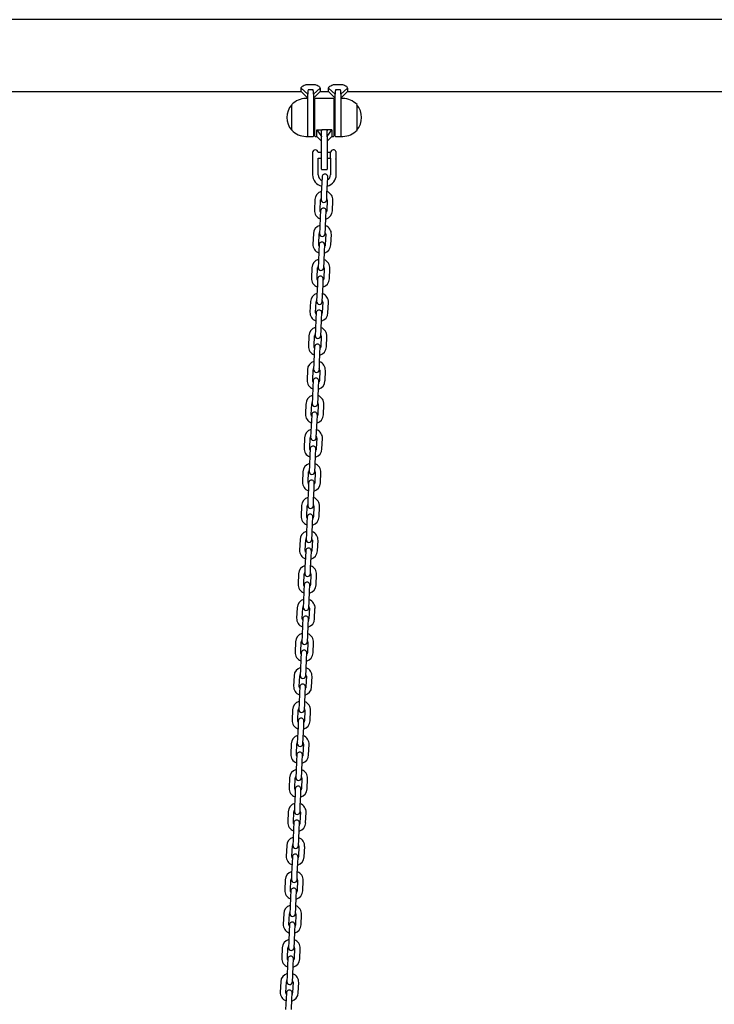
# Model space of a CAD drawing. Units: millimetres. Extents: x -19281 to 22580, y -3111 to 5846.
# Drawn here: x 20376 to 21111, y 894 to 1935 of the extents above; entities that cross this region are included whole.
import ezdxf

# ---------------------------------------------------------------- set-up
doc = ezdxf.new("R2010")
doc.units = ezdxf.units.MM
doc.header["$LTSCALE"] = 10

msp = doc.modelspace()

# ---------------------------------------------------------------- linework, layer by layer
at = {"color": 7, "linetype": 'Continuous', "lineweight": 25}
for p, q in [((22144.9, 1935.4), (19682.6, 1935.4)), ((20681.4, 1866.8), (20686.6, 1866.8)), ((20710.4, 1866.8), (20715.6, 1866.8)), ((20223, 1859.3), (20674, 1859.3)), ((20674, 1859.3), (20674, 1863)), ((20674, 1863), (20681, 1856.7)), ((20674, 1859.3), (20681, 1852.3)), ((20681, 1835.9), (20681, 1856.7)), ((20686.6, 1861.2), (20681.4, 1861.2)), ((20694, 1863), (20687, 1856.7)), ((20687, 1852.3), (20694, 1859.3)), ((20687, 1856.7), (20687, 1831.9)), ((20694, 1863), (20694, 1859.3)), ((20694, 1859.3), (20703, 1859.3)), ((20703, 1859.3), (20703, 1863)), ((20703, 1863), (20710, 1856.7)), ((20703, 1859.3), (20710, 1852.3)), ((20710, 1831.9), (20710, 1856.7)), ((20715.6, 1861.2), (20710.4, 1861.2)), ((20723, 1863), (20716, 1856.7)), ((20716, 1852.3), (20723, 1859.3)), ((20716, 1856.7), (20716, 1835.9)), ((20723, 1863), (20723, 1859.3)), ((20723, 1859.3), (21274, 1859.3)), ((20664, 1818.4), (20664, 1845.4)), ((20681, 1851.9), (20679, 1851.9)), ((20688.5, 1812.3), (20688.5, 1851.5)), ((20708.1, 1851.9), (20688.9, 1851.9)), ((20708.5, 1851.5), (20708.5, 1812.3)), ((20718, 1851.9), (20716, 1851.9)), ((20733, 1845.4), (20733, 1819)), ((20733, 1845.4), (20733, 1837.1)), ((20681, 1811.9), (20681, 1835.9)), ((20688.5, 1841.9), (20687, 1841.9)), ((20710, 1841.9), (20708.5, 1841.9)), ((20716, 1835.9), (20716, 1811.9)), ((20733, 1837.1), (20733, 1818.4)), ((20687, 1831.9), (20687, 1812.3)), ((20710, 1812.3), (20710, 1831.9)), ((20687, 1821.9), (20688.5, 1821.9)), ((20690.5, 1818.7), (20695.5, 1811.9)), ((20690.5, 1818.7), (20695.5, 1818.7)), ((20690.5, 1811.9), (20690.5, 1818.7)), ((20695.5, 1811.9), (20695.5, 1818.7)), ((20701.1, 1818.7), (20695.9, 1818.7)), ((20701.5, 1811.9), (20706.5, 1818.7)), ((20701.5, 1811.9), (20701.5, 1818.7)), ((20706.5, 1818.7), (20701.5, 1818.7)), ((20706.5, 1818.7), (20706.5, 1811.9)), ((20708.5, 1821.9), (20710, 1821.9)), ((20733, 1819), (20733, 1818.4)), ((20679, 1811.9), (20681, 1811.9)), ((20681.4, 1811.9), (20686.6, 1811.9)), ((20688.9, 1811.9), (20690.5, 1811.9)), ((20690.5, 1811.9), (20695.5, 1806.9)), ((20695.5, 1811.9), (20695.5, 1811.6)), ((20695.5, 1791.9), (20695.5, 1811.6)), ((20701.5, 1806.9), (20706.5, 1811.9)), ((20701.5, 1811.6), (20701.5, 1811.9)), ((20701.5, 1811.6), (20701.5, 1791.9)), ((20706.5, 1811.9), (20708.1, 1811.9)), ((20710.4, 1811.9), (20715.6, 1811.9)), ((20716, 1811.9), (20718, 1811.9)), ((20686, 1794.9), (20686, 1794.9)), ((20686, 1794.9), (20686, 1788.9)), ((20695.5, 1794.9), (20692, 1794.9)), ((20695.5, 1777.3), (20695.5, 1791.9)), ((20705, 1794.9), (20701.5, 1794.9)), ((20701.5, 1791.9), (20701.5, 1777.3)), ((20705, 1788.9), (20705, 1795)), ((20710.7, 1796), (20710.7, 1788.2)), ((20686, 1788.9), (20686, 1771.4)), ((20692, 1771.4), (20692, 1788.9)), ((20692, 1788.9), (20695.5, 1788.9)), ((20701.5, 1788.9), (20705, 1788.9)), ((20705, 1788.9), (20705, 1788.8)), ((20705, 1788.8), (20705, 1771.4)), ((20711, 1771.4), (20711, 1787.9)), ((20695.9, 1776.9), (20701.1, 1776.9)), ((20695.8, 1762.7), (20695.3, 1751.7)), ((20696.1, 1769.2), (20695.8, 1762.7)), ((20701.3, 1751.4), (20701.8, 1762.4)), ((20701.8, 1762.4), (20702.1, 1768.9)), ((20695.3, 1751.7), (20695, 1745.2)), ((20701, 1744.9), (20701.3, 1751.4)), ((20688.5, 1745), (20688, 1734)), ((20694, 1733.7), (20694.5, 1744.7)), ((20701.5, 1744.4), (20701, 1733.4)), ((20707, 1733.2), (20707.5, 1744.1)), ((20694.5, 1733.2), (20694.2, 1726.7)), ((20700.2, 1726.4), (20700.5, 1732.9)), ((20694.2, 1726.7), (20693.7, 1715.7)), ((20699.7, 1715.5), (20700.2, 1726.4)), ((20686.9, 1709), (20686.5, 1698)), ((20692.5, 1697.8), (20692.9, 1708.7)), ((20693.7, 1715.7), (20693.5, 1709.2)), ((20699.4, 1709), (20699.7, 1715.5)), ((20699.9, 1708.4), (20699.4, 1697.4)), ((20705.4, 1697.2), (20705.9, 1708.2)), ((20692.6, 1690.7), (20692.2, 1679.7)), ((20692.9, 1697.2), (20692.6, 1690.7)), ((20698.2, 1679.5), (20698.6, 1690.5)), ((20698.6, 1690.5), (20698.9, 1697)), ((20692.2, 1679.7), (20691.9, 1673.3)), ((20697.9, 1673), (20698.2, 1679.5)), ((20685.4, 1673), (20684.9, 1662)), ((20690.9, 1661.8), (20691.4, 1672.8)), ((20698.4, 1672.5), (20697.9, 1661.5)), ((20703.9, 1661.2), (20704.3, 1672.2)), ((20691.4, 1661.3), (20691.1, 1654.8)), ((20697.1, 1654.5), (20697.4, 1661)), ((20691.1, 1654.8), (20690.6, 1643.8)), ((20696.6, 1643.5), (20697.1, 1654.5)), ((20683.8, 1637.1), (20683.3, 1626.1)), ((20689.3, 1625.8), (20689.8, 1636.8)), ((20690.6, 1643.8), (20690.3, 1637.3)), ((20696.3, 1637), (20696.6, 1643.5)), ((20696.8, 1636.5), (20696.3, 1625.5)), ((20702.3, 1625.3), (20702.8, 1636.2)), ((20689.8, 1625.3), (20689.5, 1618.8)), ((20695.5, 1618.5), (20695.8, 1625)), ((20689.5, 1618.8), (20689, 1607.8)), ((20695, 1607.6), (20695.5, 1618.5)), ((20689, 1607.8), (20688.7, 1601.3)), ((20694.7, 1601.1), (20695, 1607.6)), ((20682.2, 1601.1), (20681.7, 1590.1)), ((20687.7, 1589.9), (20688.2, 1600.8)), ((20695.2, 1600.5), (20694.7, 1589.5)), ((20700.7, 1589.3), (20701.2, 1600.3)), ((20688.2, 1589.3), (20687.9, 1582.8)), ((20693.9, 1582.6), (20694.2, 1589.1)), ((20687.9, 1582.8), (20687.5, 1571.9)), ((20693.4, 1571.6), (20693.9, 1582.6)), ((20680.7, 1565.1), (20680.2, 1554.2)), ((20686.2, 1553.9), (20686.6, 1564.9)), ((20687.5, 1571.9), (20687.2, 1565.4)), ((20693.2, 1565.1), (20693.4, 1571.6)), ((20693.6, 1564.6), (20693.2, 1553.6)), ((20699.2, 1553.3), (20699.6, 1564.3)), ((20686.6, 1553.4), (20686.4, 1546.9)), ((20692.4, 1546.6), (20692.6, 1553.1)), ((20686.4, 1546.9), (20685.9, 1535.9)), ((20691.9, 1535.6), (20692.4, 1546.6)), ((20685.9, 1535.9), (20685.6, 1529.4)), ((20691.6, 1529.1), (20691.9, 1535.6)), ((20679.1, 1529.2), (20678.6, 1518.2)), ((20684.6, 1517.9), (20685.1, 1528.9)), ((20692.1, 1528.6), (20691.6, 1517.6)), ((20697.6, 1517.4), (20698.1, 1528.3)), ((20684.8, 1510.9), (20684.3, 1499.9)), ((20685.1, 1517.4), (20684.8, 1510.9)), ((20690.3, 1499.7), (20690.8, 1510.6)), ((20690.8, 1510.6), (20691.1, 1517.1)), ((20684.3, 1499.9), (20684, 1493.4)), ((20677.5, 1493.2), (20677, 1482.2)), ((20683, 1482), (20683.5, 1492.9)), ((20690, 1493.2), (20690.3, 1499.7)), ((20690.5, 1492.6), (20690, 1481.7)), ((20696, 1481.4), (20696.5, 1492.4)), ((20683.5, 1481.4), (20683.2, 1474.9)), ((20689.2, 1474.7), (20689.5, 1481.2)), ((20683.2, 1474.9), (20682.7, 1464)), ((20688.7, 1463.7), (20689.2, 1474.7)), ((20682.7, 1464), (20682.5, 1457.5)), ((20688.5, 1457.2), (20688.7, 1463.7)), ((20675.9, 1457.2), (20675.5, 1446.3)), ((20681.5, 1446), (20681.9, 1457)), ((20688.9, 1456.7), (20688.5, 1445.7)), ((20694.4, 1445.4), (20694.9, 1456.4)), ((20681.7, 1439), (20681.2, 1428)), ((20681.9, 1445.5), (20681.7, 1439)), ((20687.2, 1427.7), (20687.6, 1438.7)), ((20687.6, 1438.7), (20687.9, 1445.2)), ((20681.2, 1428), (20680.9, 1421.5)), ((20686.9, 1421.2), (20687.2, 1427.7)), ((20674.4, 1421.3), (20673.9, 1410.3)), ((20679.9, 1410), (20680.4, 1421)), ((20687.4, 1420.7), (20686.9, 1409.7)), ((20692.9, 1409.5), (20693.4, 1420.4)), ((20680.4, 1409.5), (20680.1, 1403)), ((20686.1, 1402.7), (20686.4, 1409.2)), ((20680.1, 1403), (20679.6, 1392)), ((20685.6, 1391.8), (20686.1, 1402.7)), ((20672.8, 1385.3), (20672.3, 1374.3)), ((20679.6, 1392), (20679.3, 1385.5)), ((20685.3, 1385.3), (20685.6, 1391.8)), ((20678.3, 1374.1), (20678.8, 1385)), ((20685.8, 1384.7), (20685.3, 1373.8)), ((20691.3, 1373.5), (20691.8, 1384.5)), ((20678.5, 1367), (20678, 1356.1)), ((20678.8, 1373.5), (20678.5, 1367)), ((20684, 1355.8), (20684.5, 1366.8)), ((20684.5, 1366.8), (20684.8, 1373.3)), ((20678, 1356.1), (20677.7, 1349.6)), ((20683.7, 1349.3), (20684, 1355.8)), ((20671.2, 1349.3), (20670.8, 1338.4)), ((20676.7, 1338.1), (20677.2, 1349.1)), ((20684.2, 1348.8), (20683.7, 1337.8)), ((20689.7, 1337.5), (20690.2, 1348.5)), ((20677.2, 1337.6), (20676.9, 1331.1)), ((20682.9, 1330.8), (20683.2, 1337.3)), ((20676.9, 1331.1), (20676.5, 1320.1)), ((20682.5, 1319.8), (20682.9, 1330.8)), ((20669.7, 1313.4), (20669.2, 1302.4)), ((20675.2, 1302.1), (20675.7, 1313.1)), ((20676.5, 1320.1), (20676.2, 1313.6)), ((20682.2, 1313.3), (20682.5, 1319.8)), ((20682.7, 1312.8), (20682.2, 1301.8)), ((20688.2, 1301.6), (20688.6, 1312.6)), ((20675.4, 1295.1), (20674.9, 1284.1)), ((20675.7, 1301.6), (20675.4, 1295.1)), ((20680.9, 1283.9), (20681.4, 1294.9)), ((20681.4, 1294.9), (20681.6, 1301.3)), ((20674.9, 1284.1), (20674.6, 1277.6)), ((20680.6, 1277.4), (20680.9, 1283.9)), ((20668.1, 1277.4), (20667.6, 1266.4)), ((20673.6, 1266.2), (20674.1, 1277.2)), ((20681.1, 1276.8), (20680.6, 1265.9)), ((20686.6, 1265.6), (20687.1, 1276.6)), ((20674.1, 1265.6), (20673.8, 1259.1)), ((20679.8, 1258.9), (20680.1, 1265.4)), ((20673.8, 1259.1), (20673.3, 1248.2)), ((20679.3, 1247.9), (20679.8, 1258.9)), ((20666.5, 1241.4), (20666, 1230.5)), ((20672, 1230.2), (20672.5, 1241.2)), ((20673.3, 1248.2), (20673, 1241.7)), ((20679, 1241.4), (20679.3, 1247.9)), ((20679.5, 1240.9), (20679, 1229.9)), ((20685, 1229.6), (20685.5, 1240.6)), ((20672.5, 1229.7), (20672.2, 1223.2)), ((20678.2, 1222.9), (20678.5, 1229.4)), ((20672.2, 1223.2), (20671.8, 1212.2)), ((20677.7, 1211.9), (20678.2, 1222.9)), ((20671.8, 1212.2), (20671.5, 1205.7)), ((20677.5, 1205.4), (20677.7, 1211.9)), ((20665, 1205.5), (20664.5, 1194.5)), ((20670.5, 1194.2), (20670.9, 1205.2)), ((20677.9, 1204.9), (20677.5, 1193.9)), ((20683.5, 1193.7), (20683.9, 1204.7)), ((20670.9, 1193.7), (20670.7, 1187.2)), ((20676.7, 1187), (20676.9, 1193.4)), ((20670.7, 1187.2), (20670.2, 1176.2)), ((20676.2, 1176), (20676.7, 1187)), ((20663.4, 1169.5), (20662.9, 1158.5)), ((20668.9, 1158.3), (20669.4, 1169.3)), ((20670.2, 1176.2), (20669.9, 1169.7)), ((20675.9, 1169.5), (20676.2, 1176)), ((20676.4, 1169), (20675.9, 1158)), ((20681.9, 1157.7), (20682.4, 1168.7)), ((20669.4, 1157.7), (20669.1, 1151.3)), ((20675.1, 1151), (20675.4, 1157.5)), ((20669.1, 1151.3), (20668.6, 1140.3)), ((20674.6, 1140), (20675.1, 1151)), ((20668.6, 1140.3), (20668.3, 1133.8)), ((20674.3, 1133.5), (20674.6, 1140)), ((20661.8, 1133.6), (20661.3, 1122.6)), ((20667.3, 1122.3), (20667.8, 1133.3)), ((20674.8, 1133), (20674.3, 1122)), ((20680.3, 1121.7), (20680.8, 1132.7)), ((20667.5, 1115.3), (20667, 1104.3)), ((20667.8, 1121.8), (20667.5, 1115.3)), ((20673, 1104), (20673.5, 1115)), ((20673.5, 1115), (20673.8, 1121.5)), ((20667, 1104.3), (20666.8, 1097.8)), ((20672.8, 1097.5), (20673, 1104)), ((20660.2, 1097.6), (20659.8, 1086.6)), ((20665.8, 1086.3), (20666.2, 1097.3)), ((20673.2, 1097), (20672.7, 1086)), ((20678.7, 1085.8), (20679.2, 1096.8)), ((20666.2, 1085.8), (20665.9, 1079.3)), ((20671.9, 1079.1), (20672.2, 1085.6)), ((20665.9, 1079.3), (20665.5, 1068.3)), ((20671.5, 1068.1), (20671.9, 1079.1)), ((20665.5, 1068.3), (20665.2, 1061.8)), ((20671.2, 1061.6), (20671.5, 1068.1)), ((20658.7, 1061.6), (20658.2, 1050.6)), ((20664.2, 1050.4), (20664.7, 1061.4)), ((20671.7, 1061.1), (20671.2, 1050.1)), ((20677.2, 1049.8), (20677.7, 1060.8)), ((20664.4, 1043.4), (20663.9, 1032.4)), ((20664.7, 1049.8), (20664.4, 1043.4)), ((20669.9, 1032.1), (20670.4, 1043.1)), ((20670.4, 1043.1), (20670.7, 1049.6)), ((20663.9, 1032.4), (20663.6, 1025.9)), ((20669.6, 1025.6), (20669.9, 1032.1)), ((20657.1, 1025.7), (20656.6, 1014.7)), ((20662.6, 1014.4), (20663.1, 1025.4)), ((20670.1, 1025.1), (20669.6, 1014.1)), ((20675.6, 1013.8), (20676.1, 1024.8)), ((20663.1, 1013.9), (20662.8, 1007.4)), ((20668.8, 1007.1), (20669.1, 1013.6)), ((20662.8, 1007.4), (20662.3, 996.4)), ((20668.3, 996.1), (20668.8, 1007.1)), ((20655.5, 989.7), (20655.1, 978.7)), ((20661, 978.4), (20661.5, 989.4)), ((20662.3, 996.4), (20662, 989.9)), ((20668, 989.6), (20668.3, 996.1)), ((20668.5, 989.1), (20668, 978.1)), ((20674, 977.9), (20674.5, 988.9)), ((20661.2, 971.4), (20660.8, 960.4)), ((20661.5, 977.9), (20661.2, 971.4)), ((20666.8, 960.2), (20667.2, 971.2)), ((20667.2, 971.2), (20667.5, 977.7)), ((20660.8, 960.4), (20660.5, 953.9)), ((20666.5, 953.7), (20666.8, 960.2)), ((20654, 953.7), (20653.5, 942.7)), ((20659.5, 942.5), (20660, 953.5)), ((20666.9, 953.2), (20666.5, 942.2)), ((20672.5, 941.9), (20672.9, 952.9)), ((20660, 942), (20659.7, 935.5)), ((20665.7, 935.2), (20665.9, 941.7)), ((20659.7, 935.5), (20659.2, 924.5)), ((20665.2, 924.2), (20665.7, 935.2)), ((20652.4, 917.8), (20651.9, 906.8)), ((20657.9, 906.5), (20658.4, 917.5)), ((20659.2, 924.5), (20658.9, 918)), ((20664.9, 917.7), (20665.2, 924.2)), ((20665.4, 917.2), (20664.9, 906.2)), ((20670.9, 905.9), (20671.4, 916.9)), ((20658.1, 899.5), (20657.6, 888.5)), ((20658.4, 906), (20658.1, 899.5)), ((20663.6, 888.2), (20664.1, 899.2)), ((20664.1, 899.2), (20664.4, 905.7))]:
    msp.add_line(p, q, dxfattribs=at)
at = {"color": 7, "linetype": 'Continuous', "lineweight": 25, "flags": 128}
for points in [[(20694.4, 1731.9), (20694.2, 1732.5), (20694, 1733.7)], [(20701, 1733.4), (20700.8, 1732.2), (20700.4, 1731.6)], [(20692.9, 1695.9), (20692.6, 1696.5), (20692.5, 1697.8)], [(20699.4, 1697.4), (20699.2, 1696.3), (20698.9, 1695.7)], [(20691.3, 1660), (20691, 1660.6), (20690.9, 1661.8)], [(20697.9, 1661.5), (20697.6, 1660.3), (20697.3, 1659.7)], [(20689.7, 1624), (20689.5, 1624.6), (20689.3, 1625.8)], [(20696.3, 1625.5), (20696, 1624.3), (20695.7, 1623.7)], [(20688.2, 1588), (20687.9, 1588.6), (20687.7, 1589.9)], [(20694.7, 1589.5), (20694.5, 1588.4), (20694.2, 1587.8)], [(20686.6, 1552.1), (20686.3, 1552.7), (20686.2, 1553.9)], [(20693.2, 1553.6), (20692.9, 1552.4), (20692.6, 1551.8)], [(20685, 1516.1), (20684.8, 1516.7), (20684.6, 1517.9)], [(20691.6, 1517.6), (20691.3, 1516.4), (20691, 1515.8)], [(20683.4, 1480.1), (20683.2, 1480.8), (20683, 1482)], [(20690, 1481.7), (20689.8, 1480.5), (20689.4, 1479.9)], [(20681.9, 1444.2), (20681.6, 1444.8), (20681.5, 1446)], [(20688.5, 1445.7), (20688.2, 1444.5), (20687.9, 1443.9)], [(20680.3, 1408.2), (20680, 1408.8), (20679.9, 1410)], [(20686.9, 1409.7), (20686.6, 1408.5), (20686.3, 1407.9)], [(20678.7, 1372.2), (20678.5, 1372.9), (20678.3, 1374.1)], [(20685.3, 1373.8), (20685, 1372.6), (20684.7, 1372)], [(20677.2, 1336.3), (20676.9, 1336.9), (20676.7, 1338.1)], [(20683.7, 1337.8), (20683.5, 1336.6), (20683.2, 1336)], [(20675.6, 1300.3), (20675.3, 1300.9), (20675.2, 1302.1)], [(20682.2, 1301.8), (20681.9, 1300.6), (20681.6, 1300)], [(20674, 1264.3), (20673.8, 1265), (20673.6, 1266.2)], [(20680.6, 1265.9), (20680.3, 1264.7), (20680, 1264.1)], [(20672.5, 1228.4), (20672.2, 1229), (20672, 1230.2)], [(20679, 1229.9), (20678.8, 1228.7), (20678.5, 1228.1)], [(20670.9, 1192.4), (20670.6, 1193), (20670.5, 1194.2)], [(20677.5, 1193.9), (20677.2, 1192.7), (20676.9, 1192.1)], [(20669.3, 1156.4), (20669.1, 1157.1), (20668.9, 1158.3)], [(20675.9, 1158), (20675.6, 1156.8), (20675.3, 1156.2)], [(20667.7, 1120.5), (20667.5, 1121.1), (20667.3, 1122.3)], [(20674.3, 1122), (20674.1, 1120.8), (20673.7, 1120.2)], [(20666.2, 1084.5), (20665.9, 1085.1), (20665.8, 1086.3)], [(20672.7, 1086), (20672.5, 1084.8), (20672.2, 1084.2)], [(20664.6, 1048.5), (20664.3, 1049.2), (20664.2, 1050.4)], [(20671.2, 1050.1), (20670.9, 1048.9), (20670.6, 1048.3)], [(20663, 1012.6), (20662.8, 1013.2), (20662.6, 1014.4)], [(20669.6, 1014.1), (20669.3, 1012.9), (20669, 1012.3)], [(20661.5, 976.6), (20661.2, 977.2), (20661, 978.4)], [(20668, 978.1), (20667.8, 976.9), (20667.5, 976.4)], [(20659.9, 940.6), (20659.6, 941.3), (20659.5, 942.5)], [(20666.5, 942.2), (20666.2, 941), (20665.9, 940.4)], [(20658.3, 904.7), (20658.1, 905.3), (20657.9, 906.5)], [(20664.9, 906.2), (20664.6, 905), (20664.3, 904.4)]]:
    msp.add_lwpolyline(points, dxfattribs=at)
at = {"color": 7, "linetype": 'Continuous', "lineweight": 25}
for centre, radius, start, end in [((20679.7, 1831.9), 20.7, 139.3537, 220.6463), ((20679, 1831.4), 20.6, 90, 136.8574), ((20688.9, 1851.5), 0.4, 90, 180), ((20708.1, 1851.5), 0.4, 0, 90), ((20718, 1831.4), 20.6, 43.1426, 90), ((20717.2, 1831.9), 20.7, 319.3537, 40.6463), ((20679, 1832.5), 20.6, 223.1426, 270), ((20681.4, 1812.3), 0.4, 180, 270), ((20686.6, 1812.3), 0.4, 270, 0), ((20688.9, 1812.3), 0.4, 180, 270), ((20708.1, 1812.3), 0.4, 270, 0), ((20710.4, 1812.3), 0.4, 180, 270), ((20715.6, 1812.3), 0.4, 270, 360), ((20718, 1832.5), 20.6, 270, 316.8574), ((20689, 1794.7), 3, 90, 175.2198), ((20689, 1794.7), 3, 4.7802, 90), ((20708, 1794.7), 3, 90, 173.3002), ((20708, 1794.7), 3, 26.7437, 90), ((20698.5, 1771.4), 12.5, 180, 256.8781), ((20698.5, 1771.4), 6.5, 180, 246.7388), ((20695.9, 1777.3), 0.4, 180, 270), ((20699.1, 1769), 3, 357.5, 177.5), ((20701.1, 1777.3), 0.4, 270, 0), ((20698.5, 1771.4), 12.5, 284.6979, 0), ((20698.5, 1771.4), 6.5, 302.1528, 0), ((20698, 1744.6), 9.5, 105.9085, 177.5), ((20698, 1744.6), 9.5, 357.5, 69.0915), ((20698, 1744.6), 3.5, 146.4973, 177.5), ((20698, 1745.1), 3, 177.5, 357.5), ((20698, 1744.6), 3.5, 357.5, 28.5027), ((20697.5, 1733.6), 9.5, 177.5, 249.0915), ((20697.5, 1733.1), 3, 357.5, 177.5), ((20697.5, 1733.6), 9.5, 285.9085, 357.5), ((20696.4, 1708.6), 9.5, 105.9085, 177.5), ((20696.4, 1708.6), 3.5, 146.4973, 177.5), ((20696.4, 1709.1), 3, 177.5, 357.5), ((20696.4, 1708.6), 3.5, 357.5, 28.5027), ((20696.4, 1708.6), 9.5, 357.5, 69.0915), ((20695.9, 1697.6), 9.5, 177.5, 249.0915), ((20695.9, 1697.1), 3, 357.5, 177.5), ((20695.9, 1697.6), 9.5, 285.9085, 357.5), ((20694.9, 1672.6), 9.5, 105.9085, 177.5), ((20694.9, 1672.6), 9.5, 357.5, 69.0915), ((20694.9, 1672.6), 3.5, 146.4973, 177.5), ((20694.9, 1673.1), 3, 177.5, 357.5), ((20694.9, 1672.6), 3.5, 357.5, 28.5027), ((20694.4, 1661.6), 9.5, 177.5, 249.0915), ((20694.4, 1661.1), 3, 357.5, 177.5), ((20694.4, 1661.6), 9.5, 285.9085, 357.5), ((20693.3, 1636.7), 9.5, 105.9085, 177.5), ((20693.3, 1636.7), 3.5, 146.4973, 177.5), ((20693.3, 1637.2), 3, 177.5, 357.5), ((20693.3, 1636.7), 3.5, 357.5, 28.5027), ((20693.3, 1636.7), 9.5, 357.5, 69.0915), ((20692.8, 1625.7), 9.5, 177.5, 249.0915), ((20692.8, 1625.2), 3, 357.5, 177.5), ((20692.8, 1625.7), 9.5, 285.9085, 357.5), ((20691.7, 1600.7), 9.5, 105.9085, 177.5), ((20691.7, 1600.7), 9.5, 357.5, 69.0915), ((20691.7, 1600.7), 3.5, 146.4973, 177.5), ((20691.7, 1601.2), 3, 177.5, 357.5), ((20691.7, 1600.7), 3.5, 357.5, 28.5027), ((20691.2, 1589.7), 9.5, 177.5, 249.0915), ((20691.2, 1589.2), 3, 357.5, 177.5), ((20691.2, 1589.7), 9.5, 285.9085, 357.5), ((20690.1, 1564.7), 9.5, 105.9085, 177.5), ((20690.1, 1564.7), 9.5, 357.5, 69.0915), ((20690.1, 1564.7), 3.5, 146.4973, 177.5), ((20690.2, 1565.2), 3, 177.5, 357.5), ((20690.1, 1564.7), 3.5, 357.5, 28.5027), ((20689.7, 1553.7), 9.5, 177.5, 249.0915), ((20689.6, 1553.2), 3, 357.5, 177.5), ((20689.7, 1553.7), 9.5, 285.9085, 357.5), ((20688.6, 1528.8), 9.5, 105.9085, 177.5), ((20688.6, 1528.8), 9.5, 357.5, 69.0915), ((20688.6, 1528.8), 3.5, 146.4973, 177.5), ((20688.6, 1529.3), 3, 177.5, 357.5), ((20688.6, 1528.8), 3.5, 357.5, 28.5027), ((20688.1, 1517.8), 9.5, 177.5, 249.0915), ((20688.1, 1517.3), 3, 357.5, 177.5), ((20688.1, 1517.8), 9.5, 285.9085, 357.5), ((20687, 1492.8), 9.5, 105.9085, 177.5), ((20687, 1492.8), 9.5, 357.5, 69.0915), ((20687, 1492.8), 3.5, 146.4973, 177.5), ((20687, 1493.3), 3, 177.5, 357.5), ((20687, 1492.8), 3.5, 357.5, 28.5027), ((20686.5, 1481.8), 9.5, 177.5, 249.0915), ((20686.5, 1481.3), 3, 357.5, 177.5), ((20686.5, 1481.8), 9.5, 285.9085, 357.5), ((20685.4, 1456.8), 9.5, 105.9085, 177.5), ((20685.4, 1456.8), 3.5, 146.4973, 177.5), ((20685.4, 1456.8), 3.5, 357.5, 28.5027), ((20685.4, 1456.8), 9.5, 357.5, 69.0915), ((20684.9, 1445.3), 3, 357.5, 177.5), ((20685.5, 1457.3), 3, 177.5, 357.5), ((20685, 1445.8), 9.5, 177.5, 249.0915), ((20685, 1445.8), 9.5, 285.9085, 357.5), ((20683.9, 1420.9), 9.5, 105.9085, 177.5), ((20683.9, 1420.9), 9.5, 357.5, 69.0915), ((20683.9, 1420.9), 3.5, 146.4973, 177.5), ((20683.9, 1421.4), 3, 177.5, 357.5), ((20683.9, 1420.9), 3.5, 357.5, 28.5027), ((20683.4, 1409.9), 9.5, 177.5, 249.0915), ((20683.4, 1409.4), 3, 357.5, 177.5), ((20683.4, 1409.9), 9.5, 285.9085, 357.5), ((20682.3, 1384.9), 9.5, 105.9085, 177.5), ((20682.3, 1384.9), 3.5, 146.4973, 177.5), ((20682.3, 1385.4), 3, 177.5, 357.5), ((20682.3, 1384.9), 3.5, 357.5, 28.5027), ((20682.3, 1384.9), 9.5, 357.5, 69.0915), ((20681.8, 1373.4), 3, 357.5, 177.5), ((20681.8, 1373.9), 9.5, 177.5, 249.0915), ((20681.8, 1373.9), 9.5, 285.9085, 357.5), ((20680.7, 1348.9), 9.5, 105.9085, 177.5), ((20680.7, 1348.9), 9.5, 357.5, 69.0915), ((20680.7, 1348.9), 3.5, 146.4973, 177.5), ((20680.7, 1349.4), 3, 177.5, 357.5), ((20680.7, 1348.9), 3.5, 357.5, 28.5027), ((20680.2, 1337.9), 9.5, 177.5, 249.0915), ((20680.2, 1337.4), 3, 357.5, 177.5), ((20680.2, 1337.9), 9.5, 285.9085, 357.5), ((20679.2, 1313), 9.5, 105.9085, 177.5), ((20679.2, 1313), 3.5, 146.4973, 177.5), ((20679.2, 1313.5), 3, 177.5, 357.5), ((20679.2, 1313), 3.5, 357.5, 28.5027), ((20679.2, 1313), 9.5, 357.5, 69.0915), ((20678.7, 1302), 9.5, 177.5, 249.0915), ((20678.7, 1301.5), 3, 357.5, 177.5), ((20678.7, 1302), 9.5, 285.9085, 357.5), ((20677.6, 1277), 9.5, 105.9085, 177.5), ((20677.6, 1277), 9.5, 357.5, 69.0915), ((20677.6, 1277), 3.5, 146.4973, 177.5), ((20677.6, 1277.5), 3, 177.5, 357.5), ((20677.6, 1277), 3.5, 357.5, 28.5027), ((20677.1, 1266), 9.5, 177.5, 249.0915), ((20677.1, 1265.5), 3, 357.5, 177.5), ((20677.1, 1266), 9.5, 285.9085, 357.5), ((20676, 1241), 9.5, 105.9085, 177.5), ((20676, 1241), 9.5, 357.5, 69.0915), ((20676, 1241), 3.5, 146.4973, 177.5), ((20676, 1241.5), 3, 177.5, 357.5), ((20676, 1241), 3.5, 357.5, 28.5027), ((20675.5, 1230), 9.5, 177.5, 249.0915), ((20675.5, 1229.5), 3, 357.5, 177.5), ((20675.5, 1230), 9.5, 285.9085, 357.5), ((20674.4, 1205.1), 9.5, 105.9085, 177.5), ((20674.4, 1205.1), 9.5, 357.5, 69.0915), ((20674.4, 1205.1), 3.5, 146.4973, 177.5), ((20674.5, 1205.6), 3, 177.5, 357.5), ((20674.4, 1205.1), 3.5, 357.5, 28.5027), ((20674, 1194.1), 9.5, 177.5, 249.0915), ((20673.9, 1193.6), 3, 357.5, 177.5), ((20674, 1194.1), 9.5, 285.9085, 357.5), ((20672.9, 1169.1), 9.5, 105.9085, 177.5), ((20672.9, 1169.1), 9.5, 357.5, 69.0915), ((20672.9, 1169.1), 3.5, 146.4973, 177.5), ((20672.9, 1169.6), 3, 177.5, 357.5), ((20672.9, 1169.1), 3.5, 357.5, 28.5027), ((20672.4, 1158.1), 9.5, 177.5, 249.0915), ((20672.4, 1157.6), 3, 357.5, 177.5), ((20672.4, 1158.1), 9.5, 285.9085, 357.5), ((20671.3, 1133.1), 9.5, 105.9085, 177.5), ((20671.3, 1133.1), 9.5, 357.5, 69.0915), ((20671.3, 1133.1), 3.5, 146.4973, 177.5), ((20671.3, 1133.6), 3, 177.5, 357.5), ((20671.3, 1133.1), 3.5, 357.5, 28.5027), ((20670.8, 1122.1), 9.5, 177.5, 249.0915), ((20670.8, 1121.6), 3, 357.5, 177.5), ((20670.8, 1122.1), 9.5, 285.9085, 357.5), ((20669.7, 1097.2), 9.5, 105.9085, 177.5), ((20669.7, 1097.2), 9.5, 357.5, 69.0915), ((20669.7, 1097.2), 3.5, 146.4973, 177.5), ((20669.8, 1097.7), 3, 177.5, 357.5), ((20669.7, 1097.2), 3.5, 357.5, 28.5027), ((20669.3, 1086.2), 9.5, 177.5, 249.0915), ((20669.2, 1085.7), 3, 357.5, 177.5), ((20669.3, 1086.2), 9.5, 285.9085, 357.5), ((20668.2, 1061.2), 9.5, 105.9085, 177.5), ((20668.2, 1061.2), 3.5, 146.4973, 177.5), ((20668.2, 1061.2), 3.5, 357.5, 28.5027), ((20668.2, 1061.2), 9.5, 357.5, 69.0915), ((20667.7, 1049.7), 3, 357.5, 177.5), ((20668.2, 1061.7), 3, 177.5, 357.5), ((20667.7, 1050.2), 9.5, 177.5, 249.0915), ((20667.7, 1050.2), 9.5, 285.9085, 357.5), ((20666.6, 1025.2), 9.5, 105.9085, 177.5), ((20666.6, 1025.2), 9.5, 357.5, 69.0915), ((20666.6, 1025.2), 3.5, 146.4973, 177.5), ((20666.6, 1025.7), 3, 177.5, 357.5), ((20666.6, 1025.2), 3.5, 357.5, 28.5027), ((20666.1, 1014.3), 9.5, 177.5, 249.0915), ((20666.1, 1013.8), 3, 357.5, 177.5), ((20666.1, 1014.3), 9.5, 285.9085, 357.5), ((20665, 989.3), 9.5, 105.9085, 177.5), ((20665, 989.3), 3.5, 146.4973, 177.5), ((20665, 989.8), 3, 177.5, 357.5), ((20665, 989.3), 3.5, 357.5, 28.5027), ((20665, 989.3), 9.5, 357.5, 69.0915), ((20664.5, 977.8), 3, 357.5, 177.5), ((20664.5, 978.3), 9.5, 177.5, 249.0915), ((20664.5, 978.3), 9.5, 285.9085, 357.5), ((20663.5, 953.3), 9.5, 105.9085, 177.5), ((20663.5, 953.3), 9.5, 357.5, 69.0915), ((20663.5, 953.3), 3.5, 146.4973, 177.5), ((20663.5, 953.8), 3, 177.5, 357.5), ((20663.5, 953.3), 3.5, 357.5, 28.5027), ((20663, 942.3), 9.5, 177.5, 249.0915), ((20662.9, 941.8), 3, 357.5, 177.5), ((20663, 942.3), 9.5, 285.9085, 357.5), ((20661.9, 917.3), 9.5, 105.9085, 177.5), ((20661.9, 917.3), 3.5, 146.4973, 177.5), ((20661.9, 917.8), 3, 177.5, 357.5), ((20661.9, 917.3), 3.5, 357.5, 28.5027), ((20661.9, 917.3), 9.5, 357.5, 69.0915), ((20661.4, 906.4), 9.5, 177.5, 249.0915), ((20661.4, 905.9), 3, 357.5, 177.5), ((20661.4, 906.4), 9.5, 285.9085, 357.5)]:
    msp.add_arc(centre, radius, start, end, dxfattribs=at)
for points, knots in [([(20674, 1863), (20674, 1863.3), (20674.1, 1863.7), (20674.7, 1864.6), (20676.1, 1865.6), (20678.1, 1866.4), (20679.9, 1866.8), (20680.9, 1866.8), (20681.4, 1866.8)], [0, 0, 0, 0, 0.125105, 0.250645, 0.50001, 0.749008, 0.874453, 1, 1, 1, 1]), ([(20686.6, 1866.8), (20687.1, 1866.8), (20688.1, 1866.8), (20690.1, 1866.4), (20692, 1865.5), (20693.6, 1864.3), (20693.9, 1863.5), (20694, 1863)], [0, 0, 0, 0, 0.136444, 0.271003, 0.526916, 0.768258, 1, 1, 1, 1]), ([(20703, 1863), (20703, 1863.3), (20703.1, 1863.7), (20703.7, 1864.6), (20705.1, 1865.6), (20707.1, 1866.4), (20708.9, 1866.8), (20709.9, 1866.8), (20710.4, 1866.8)], [0, 0, 0, 0, 0.125105, 0.250645, 0.50001, 0.749008, 0.874453, 1, 1, 1, 1]), ([(20715.6, 1866.8), (20716.1, 1866.8), (20717.1, 1866.8), (20719.1, 1866.4), (20721, 1865.5), (20722.6, 1864.3), (20722.9, 1863.5), (20723, 1863)], [0, 0, 0, 0, 0.136444, 0.271003, 0.526916, 0.768258, 1, 1, 1, 1]), ([(20681.4, 1861.2), (20681.4, 1861.2), (20681.4, 1861.2), (20681.3, 1861.2), (20681.3, 1861.2), (20681.3, 1861), (20681.2, 1860.5), (20681, 1859), (20681, 1857.7), (20681, 1856.7)], [0, 0, 0, 0, 0.002364, 0.005026, 0.011979, 0.034619, 0.113402, 0.368233, 1, 1, 1, 1]), ([(20687, 1856.7), (20687, 1857.7), (20686.9, 1859), (20686.8, 1860.5), (20686.7, 1861), (20686.6, 1861.2), (20686.6, 1861.2), (20686.6, 1861.2), (20686.6, 1861.2), (20686.6, 1861.2)], [0, 0, 0, 0, 0.632115, 0.887638, 0.965994, 0.988198, 0.995039, 0.997665, 1, 1, 1, 1]), ([(20710.4, 1861.2), (20710.4, 1861.2), (20710.4, 1861.2), (20710.3, 1861.2), (20710.3, 1861.2), (20710.3, 1861), (20710.2, 1860.5), (20710, 1859), (20710, 1857.7), (20710, 1856.7)], [0, 0, 0, 0, 0.002364, 0.005026, 0.011979, 0.034619, 0.113402, 0.368233, 1, 1, 1, 1]), ([(20716, 1856.7), (20716, 1857.7), (20715.9, 1859), (20715.8, 1860.5), (20715.7, 1861), (20715.6, 1861.2), (20715.6, 1861.2), (20715.6, 1861.2), (20715.6, 1861.2), (20715.6, 1861.2)], [0, 0, 0, 0, 0.6321151, 0.8876381, 0.9659942, 0.9881981, 0.995039, 0.9976649, 1, 1, 1, 1]), ([(20695.9, 1818.7), (20695.9, 1818.7), (20695.8, 1818.7), (20695.7, 1818.7), (20695.6, 1818.5), (20695.5, 1818.2), (20695.5, 1817.9), (20695.5, 1817.7), (20695.5, 1817.7)], [0, 0, 0, 0, 0.043514, 0.097947, 0.191045, 0.445757, 0.996116, 1, 1, 1, 1]), ([(20701.1, 1818.7), (20701.1, 1818.7), (20701.1, 1818.7), (20701.2, 1818.7), (20701.3, 1818.5), (20701.4, 1818.2), (20701.5, 1817.9), (20701.5, 1817.7), (20701.5, 1817.7)], [0, 0, 0, 0, 0.043514, 0.097947, 0.191045, 0.445757, 0.996116, 1, 1, 1, 1]), ([(20705, 1788.8), (20705, 1788.8), (20705, 1788.8), (20705, 1788.8), (20705, 1788.8)], [0, 0, 0, 0, 0.341137, 1, 1, 1, 1]), ([(20710.8, 1788), (20710.7, 1788), (20710.7, 1788.1), (20710.7, 1788.2), (20710.7, 1788.2)], [0, 0, 0, 0, 0.888443, 1, 1, 1, 1]), ([(20710.8, 1788), (20710.8, 1788), (20710.9, 1787.9), (20710.9, 1787.9), (20710.9, 1787.9)], [0, 0, 0, 0, 0.384275, 1, 1, 1, 1])]:
    msp.add_open_spline(points, degree=3, knots=knots, dxfattribs=at)

doc.saveas('drawing.dxf')
